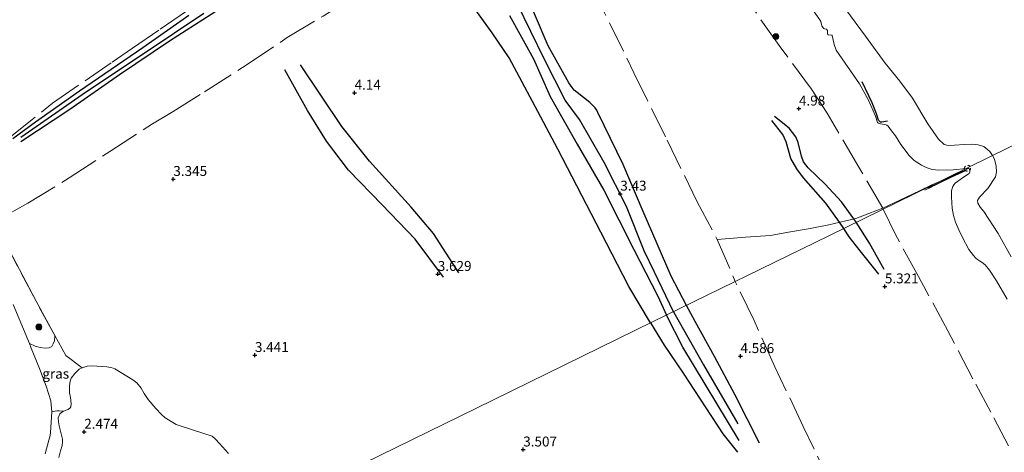
# Model space of a CAD drawing. Units: metres. Extents: x 202628 to 206293, y 474998 to 481251.
# Drawn here: x 204808 to 205057, y 476158 to 476268 of the extents above; entities that cross this region are included whole.
import ezdxf
from ezdxf.enums import TextEntityAlignment as Align

# ---------------------------------------------------------------- set-up
doc = ezdxf.new("R2010")
doc.units = ezdxf.units.M
doc.linetypes.add('IE-TERREINAFSCHEIDING', pattern=[10, 8, -2])
doc.linetypes.add('VW-6060_STREEP', pattern=[1.2, 0.6, -0.6])
doc.layers.get('0').update_dxf_attribs({"lineweight": 25})
for name, color, linetype, lineweight in [('B-ME-GR-BOMENSTRUIKEN-GV-B6', 93, 'Continuous', 18), ('B-ME-GR-BOOM-S-B1', 93, 'Continuous', 18), ('B-ME-GR-STRUIKEN-GV-B6', 93, 'Continuous', 18), ('B-ME-GW-KRUINLIJN-L-B1', 93, 'Continuous', 18), ('B-ME-IE-GRASLAND-GV-B6', 93, 'Continuous', 18), ('B-ME-IE-GRONDWERKLIJN-GROND_INGERICHT-GV-B6', 253, 'Continuous', 18), ('B-ME-IE-HULPGEOMETRIE-L-B1', 53, 'Continuous', 18), ('B-ME-IE-TERREINAFSCHEIDING-DOORGANG-L-B1', 8, 'IE-TERREINAFSCHEIDING-KUNSTMATIG-OPEN', 18), ('B-ME-IE-TERREINAFSCHEIDING-RASTERHEKWERK-L-B1', 8, 'IE-TERREINAFSCHEIDING', 18), ('B-ME-OB-BEKLEDING-GV-B6', 253, 'Continuous', 18), ('B-ME-OB-WATERLIJN-L-B1', 133, 'OB-WATERLIJN', 18), ('B-ME-OG-WATER-GV-B6', 153, 'Continuous', 18), ('B-ME-VW-MARKERING-BEBAKENING-S-B1', 255, 'VW-6060_STREEP', 18)]:
    doc.layers.add(name, color=color, linetype=linetype, lineweight=lineweight)
for name, color, linetype in [('B-ME-GW-GRONDWERKLIJN-L-B1', 10, 'Continuous'), ('B-ME-GW-HOOGTEPUNT-S-B1', 10, 'Continuous'), ('B-ME-OG-BREUK-L-B1', 10, 'Continuous'), ('B-ME-VV-KRIBBEN-L-B1', 10, 'Continuous')]:
    doc.layers.add(name, color=color, linetype=linetype)
doc.styles.add('NLCS-ISO', font='NLCS-ISO.TTF')
doc.linetypes.add('IE-TERREINAFSCHEIDING-KUNSTMATIG-OPEN', pattern='A,7,-1.5,[67,NLCS.SHX,S=0.75,R=0,X=0,Y=0],-1.5', length=10)
doc.linetypes.add('OB-WATERLIJN', pattern='A,10,[32,NLCS.SHX,S=2,R=0,X=0,Y=0],-12', length=22)

# ---------------------------------------------------------------- blocks, each defined once
blk = doc.blocks.new('hoogtepunt')
for p, q in [((-0.5, 0), (0.5, 0)), ((0, 0.5), (0, -0.5))]:
    blk.add_line(p, q)
blk = doc.blocks.new('boom')
h = blk.add_hatch(color=256)
edge = h.paths.add_edge_path()
edge.add_arc((0, 0), 0.75, 0, 360)
blk.add_circle((0, 0), 0.75)
blk = doc.blocks.new('dtb')
blk.add_circle((0, 0), 0.75)

msp = doc.modelspace()

# ---------------------------------------------------------------- linework, layer by layer
at = {"layer": 'B-ME-GR-BOMENSTRUIKEN-GV-B6'}
for points in [[(204824.2081, 476179.7947, 3.0029), (204825.4752, 476180.1704, 3.0186), (204826.4733, 476180.2415, 3.0466), (204827.9218, 476180.1719, 3.1031), (204830.4829, 476180.0195, 3.1116), (204831.4644, 476179.8322, 3.1187), (204832.0253, 476179.6988, 3.1233), (204832.4718, 476179.5349, 3.1278), (204837.0294, 476176.751, 3.0771), (204838.0029, 476175.9668, 3.0882), (204839.0795, 476174.653, 3.1239), (204839.9083, 476173.2984, 3.1083), (204840.9201, 476171.8102, 3.1311), (204842.8156, 476169.5355, 3.0947), (204844.2293, 476168.0089, 3.1005), (204845.1347, 476167.1815, 3.1083), (204847.941, 476165.5171, 3.1122), (204852.2994, 476164.0397, 3.1759), (204856.9924, 476162.5011, 3.3352), (204857.9016, 476161.7982, 3.3605), (204858.8823, 476160.7239, 3.4073), (204861.117, 476158.1536, 3.4957)], [(204818.3105, 476157.1558, 3.0407), (204818.7744, 476158.8633, 2.9965), (204819.196, 476160.1722, 2.9673), (204819.2984, 476161.0327, 2.94), (204819.2704, 476161.7896, 2.9224), (204818.4071, 476165.1302, 2.8327), (204818.2283, 476166.1618, 2.8178), (204818.2142, 476167.1651, 2.797), (204818.4043, 476167.7497, 2.784), (204818.6041, 476168.1641, 2.7788), (204819.1301, 476168.6223, 2.7729), (204819.525, 476168.863, 2.7632), (204820.7315, 476169.2916, 2.7112), (204821.1971, 476169.6798, 2.6904), (204821.3752, 476169.9233, 2.6917), (204821.4289, 476170.6944, 2.6839), (204821.2514, 476172.2815, 2.6715), (204821.012, 476173.5012, 2.6715), (204821.0425, 476175.2563, 2.9439), (204821.2067, 476176.382, 2.9562), (204821.4586, 476177.2009, 2.9614), (204822.3824, 476178.3788, 2.9562), (204823.4396, 476179.3959, 2.9608), (204824.2081, 476179.7947, 3.0029)]]:
    msp.add_polyline3d(points, dxfattribs=at)
at = {"layer": 'B-ME-GR-STRUIKEN-GV-B6'}
for points in [[(204805.8984, 476209.3631, 3.2226), (204812.5915, 476196.5748, 3.0776), (204817.3556, 476187.8966, 3.0636), (204817.2158, 476186.6095, 3.1188), (204816.9349, 476185.8229, 3.124), (204816.5567, 476185.1398, 3.1136), (204815.8921, 476184.7779, 3.0759), (204814.8807, 476184.7024, 2.8692), (204813.6783, 476184.9173, 2.8516), (204812.4063, 476185.2417, 2.979), (204810.9137, 476185.928, 2.9699)], [(204810.9137, 476185.928, 2.9699), (204806.8434, 476195.7758, 3.0251)], [(204814.9163, 476158.0471, 2.951), (204815.8103, 476161.4911, 2.8295), (204816.1705, 476162.6863, 2.8191), (204816.275, 476163.4688, 2.8308), (204816.5939, 476168.6729, 2.8881)], [(204816.5939, 476168.6729, 2.8881), (204817.8005, 476168.9566, 2.823), (204818.3963, 476168.9671, 2.8243), (204819.525, 476168.863, 2.7632), (204819.1301, 476168.6223, 2.7729), (204818.6041, 476168.1641, 2.7788), (204818.4043, 476167.7497, 2.784), (204818.2142, 476167.1651, 2.797), (204818.2283, 476166.1618, 2.8178), (204818.4071, 476165.1302, 2.8327), (204819.2704, 476161.7896, 2.9224), (204819.2984, 476161.0327, 2.94), (204819.196, 476160.1722, 2.9673), (204818.7744, 476158.8633, 2.9965), (204818.3105, 476157.1558, 3.0407)]]:
    msp.add_polyline3d(points, dxfattribs=at)
at = {"layer": 'B-ME-GW-GRONDWERKLIJN-L-B1'}
for points in [[(204976.6537, 476195.5189, 4.1532), (204972.7819, 476202.8909, 4.1357), (204965.7137, 476219.2413, 4.0714), (204960.6945, 476231.0584, 4.0272), (204954.3029, 476244.1799, 3.9752), (204954.0186, 476244.8046, 3.9745), (204953.6085, 476245.3414, 3.981), (204952.9935, 476246.016, 3.981), (204952.3053, 476246.6641, 3.9914), (204949.0628, 476249.1928, 4.0356), (204948.3518, 476249.8406, 4.0356), (204947.849, 476250.4396, 4.0382), (204946.9637, 476251.6381, 4.0415), (204941.7684, 476261.0101, 4.0038), (204934.872, 476277.2379, 3.9134)], [(204858.8689, 476270.2036, 3.7743), (204846.2426, 476262.1299, 3.4694), (204833.6428, 476253.6376, 3.4025), (204821.1284, 476244.962, 3.4584), (204808.7422, 476236.7795, 3.3914)], [(204967.5989, 476191.089, 4.2145), (204962.0949, 476200.2918, 4.2585), (204955.0818, 476213.985, 4.3131), (204944.2073, 476234.9512, 4.2345), (204939.1629, 476244.4654, 4.2143), (204931.935, 476257.9771, 4.1259), (204927.615, 476264.3016, 4.1344), (204926.1444, 476266.3307, 4.1344), (204922.2162, 476271.8335, 4.1259)], [(204919.2662, 476203.7611, 4.0185), (204912.8623, 476213.6661, 4.1258), (204907.2099, 476220.3271, 4.1609), (204896.6914, 476231.8703, 4.285), (204889.7473, 476240.6653, 4.053), (204879.3399, 476256.2187, 3.6961)], [(205019.487, 476216.4741, 5.3795), (205018.8881, 476217.3126, 5.2701), (205015.7245, 476221.601, 5.2143), (205011.622, 476226.1228, 5.1195), (205007.3674, 476230.2351, 5.0358), (205006.194, 476231.7337, 5.0581), (205005.6317, 476233.1259, 5.0581), (205004.8283, 476236.581, 5.0525), (205004.2369, 476238.0537, 5.0246), (205002.5458, 476240.2425, 4.9967), (204998.862, 476243.1656, 4.9688)], [(205026.4955, 476204.5895, 5.3329), (205022.8138, 476211.2042, 5.4166), (205019.487, 476216.4741, 5.3795)], [(204995.0965, 476160.7903, 4.4387), (204988.8809, 476173.0395, 4.2749), (204983.7119, 476182.5959, 4.3906), (204978.8535, 476191.4798, 4.1046), (204976.6537, 476195.5189, 4.1532)], [(204967.5989, 476191.089, 4.2145), (204971.0018, 476185.5257, 4.3562), (204975.7855, 476178.4571, 4.1579), (204985.8347, 476163.1037, 4.4114), (204989.515, 476158.4669, 4.377)]]:
    msp.add_polyline3d(points, dxfattribs=at)
at = {"layer": 'B-ME-GW-KRUINLIJN-L-B1'}
for points in [[(205047.1908, 476230.0276, 3.4928), (205043.9434, 476229.7072, 3.59), (205040.31, 476229.5978, 3.7194), (205038.5909, 476229.7697, 3.7629), (205037.103, 476230.3119, 3.8273), (205035.9378, 476230.9063, 3.85), (205034.0807, 476232.073, 4.0866), (205032.8099, 476233.3075, 4.1867), (205030.7595, 476236.0926, 4.1484), (205029.4205, 476238.2842, 4.1074), (205028.4122, 476239.51, 4.1302), (205027.5197, 476240.7497, 4.0599), (205027.2026, 476241.0122, 4.0599), (205027.0003, 476241.0873, 4.0599), (205025.5826, 476241.3022, 4.1302), (205025.0681, 476241.4495, 4.138), (205024.8728, 476241.6449, 4.138), (205024.3244, 476243.248, 4.0408), (205022.5877, 476247.3152, 3.8911), (205020.3329, 476251.4296, 3.8349), (205014.4581, 476259.9366, 3.8443), (205013.8826, 476261.3165, 3.863), (205013.3683, 476263.6114, 3.9098), (205013.3308, 476263.6706, 3.9098), (205013.2698, 476263.7051, 3.9098), (205012.4154, 476263.7438, 3.9098), (205012.3166, 476263.8495, 3.9098), (205012.2406, 476264.0038, 3.9098), (205012.2205, 476264.3279, 3.9098), (205012.2201, 476264.8207, 3.9098), (205012.1814, 476264.9279, 3.9098), (205012.0925, 476265.118, 3.9098), (205012.0075, 476265.1519, 3.9098), (205011.5113, 476265.2837, 3.9098), (205011.2804, 476265.3861, 3.9098), (205011.1452, 476265.5029, 3.9098), (205010.8077, 476266.0233, 3.9098), (205010.7395, 476266.3461, 3.9098), (205010.5286, 476267.0861, 3.9192), (205010.336, 476267.5741, 3.9192), (205004.4409, 476275.9363, 3.9098)], [(205047.1908, 476230.0276, 3.4928), (205047.9631, 476230.0344, 3.4085), (205048.1625, 476229.5033, 3.4117), (205048.1191, 476229.1959, 3.415), (205047.9934, 476228.8244, 3.4176), (205047.7066, 476228.5935, 3.4254), (205046.5246, 476227.8646, 3.4787), (205044.4355, 476226.3591, 3.5612), (205044.1129, 476225.9056, 3.5924), (205043.8657, 476225.5486, 3.6009), (205043.6462, 476224.9752, 3.6308), (205043.5493, 476224.3993, 3.6717), (205043.5198, 476222.912, 3.764), (205043.5865, 476221.3659, 3.8719), (205043.7147, 476220.0274, 3.9733), (205043.984, 476218.169, 4.0084), (205044.4763, 476216.5222, 4.0877), (205045.3268, 476214.5782, 4.2028), (205046.2554, 476212.625, 4.2353), (205047.9058, 476209.6432, 4.2294), (205049.0985, 476208.0771, 4.1371), (205049.6462, 476207.4573, 4.1274), (205050.0525, 476207.0874, 4.1137), (205050.5677, 476206.754, 4.0832), (205051.2543, 476206.3235, 4.0656), (205051.9861, 476205.7759, 4.0754), (205053.0674, 476204.4261, 4.1137), (205054.8757, 476201.7091, 4.1358), (205057.5096, 476197.0534, 4.1235)]]:
    msp.add_polyline3d(points, dxfattribs=at)
at = {"layer": 'B-ME-IE-GRASLAND-GV-B6'}
msp.add_polyline3d([(204810.9137, 476185.928, 2.9699), (204812.4063, 476185.2417, 2.979), (204813.6783, 476184.9173, 2.8516), (204814.8807, 476184.7024, 2.8692), (204815.8921, 476184.7779, 3.0759), (204816.5567, 476185.1398, 3.1136), (204816.9349, 476185.8229, 3.124), (204817.2158, 476186.6095, 3.1188), (204817.3556, 476187.8966, 3.0636), (204820.1051, 476182.8881, 3.0555), (204824.2081, 476179.7947, 3.0029), (204823.4396, 476179.3959, 2.9608), (204822.3824, 476178.3788, 2.9562), (204821.4586, 476177.2009, 2.9614), (204821.2067, 476176.382, 2.9562), (204821.0425, 476175.2563, 2.9439), (204821.012, 476173.5012, 2.6715), (204821.2514, 476172.2815, 2.6715), (204821.4289, 476170.6944, 2.6839), (204821.3752, 476169.9233, 2.6917), (204821.1971, 476169.6798, 2.6904), (204820.7315, 476169.2916, 2.7112), (204819.525, 476168.863, 2.7632), (204818.3963, 476168.9671, 2.8243), (204817.8005, 476168.9566, 2.823), (204816.5939, 476168.6729, 2.8881), (204816.3184, 476171.4621, 2.9881), (204815.1697, 476175.1696, 2.9465), (204813.4571, 476179.5666, 2.927), (204811.395, 476184.7636, 2.9634), (204810.9137, 476185.928, 2.9699)], dxfattribs=at)
at = {"layer": 'B-ME-IE-GRONDWERKLIJN-GROND_INGERICHT-GV-B6'}
for points in [[(205004.4409, 476275.9363, 3.9098), (205010.336, 476267.5741, 3.9192), (205010.5286, 476267.0861, 3.9192), (205010.7395, 476266.3461, 3.9098), (205010.8077, 476266.0233, 3.9098), (205011.1452, 476265.5029, 3.9098), (205011.2804, 476265.3861, 3.9098), (205011.5113, 476265.2837, 3.9098), (205012.0075, 476265.1519, 3.9098), (205012.0925, 476265.118, 3.9098), (205012.1814, 476264.9279, 3.9098), (205012.2201, 476264.8207, 3.9098), (205012.2205, 476264.3279, 3.9098), (205012.2406, 476264.0038, 3.9098), (205012.3166, 476263.8495, 3.9098), (205012.4154, 476263.7438, 3.9098), (205013.2698, 476263.7051, 3.9098), (205013.3308, 476263.6706, 3.9098), (205013.3683, 476263.6114, 3.9098), (205013.8826, 476261.3165, 3.863), (205014.4581, 476259.9366, 3.8443), (205020.3329, 476251.4296, 3.8349), (205022.5877, 476247.3152, 3.8911), (205024.3244, 476243.248, 4.0408), (205024.8728, 476241.6449, 4.138), (205025.0681, 476241.4495, 4.138), (205025.5826, 476241.3022, 4.1302), (205027.0003, 476241.0873, 4.0599), (205027.2026, 476241.0122, 4.0599), (205027.5197, 476240.7497, 4.0599), (205028.4122, 476239.51, 4.1302), (205029.4205, 476238.2842, 4.1074), (205030.7595, 476236.0926, 4.1484), (205032.8099, 476233.3075, 4.1867), (205034.0807, 476232.073, 4.0866), (205035.9378, 476230.9063, 3.85), (205037.103, 476230.3119, 3.8273), (205038.5909, 476229.7697, 3.7629), (205040.31, 476229.5978, 3.7194), (205043.9434, 476229.7072, 3.59), (205047.1908, 476230.0276, 3.4928), (205012.5836, 476213.0968, 5.0177), (204968.1212, 476191.3446, 4.2614), (204923.6606, 476169.5844, 3.5399), (204879.2001, 476147.8242, 3.4834)], [(204879.2001, 476147.8242, 3.4834), (204923.6606, 476169.5844, 3.5399), (204968.1212, 476191.3446, 4.2614), (205012.5836, 476213.0968, 5.0177), (205047.1908, 476230.0276, 3.4928), (205047.9631, 476230.0344, 3.4085), (205048.1625, 476229.5033, 3.4117), (205048.1191, 476229.1959, 3.415), (205047.9934, 476228.8244, 3.4176), (205047.7066, 476228.5935, 3.4254), (205046.5246, 476227.8646, 3.4787), (205044.4355, 476226.3591, 3.5612), (205044.1129, 476225.9056, 3.5924), (205043.8657, 476225.5486, 3.6009), (205043.6462, 476224.9752, 3.6308), (205043.5493, 476224.3993, 3.6717), (205043.5198, 476222.912, 3.764), (205043.5865, 476221.3659, 3.8719), (205043.7147, 476220.0274, 3.9733), (205043.984, 476218.169, 4.0084), (205044.4763, 476216.5222, 4.0877), (205045.3268, 476214.5782, 4.2028), (205046.2554, 476212.625, 4.2353), (205047.9058, 476209.6432, 4.2294), (205049.0985, 476208.0771, 4.1371), (205049.6462, 476207.4573, 4.1274), (205050.0525, 476207.0874, 4.1137), (205050.5677, 476206.754, 4.0832), (205051.2543, 476206.3235, 4.0656), (205051.9861, 476205.7759, 4.0754), (205053.0674, 476204.4261, 4.1137), (205054.8757, 476201.7091, 4.1358), (205057.5096, 476197.0534, 4.1235)], [(204861.117, 476158.1536, 3.4957), (204858.8823, 476160.7239, 3.4073), (204857.9016, 476161.7982, 3.3605), (204856.9924, 476162.5011, 3.3352), (204852.2994, 476164.0397, 3.1759), (204847.941, 476165.5171, 3.1122), (204845.1347, 476167.1815, 3.1083), (204844.2293, 476168.0089, 3.1005), (204842.8156, 476169.5355, 3.0947), (204840.9201, 476171.8102, 3.1311), (204839.9083, 476173.2984, 3.1083), (204839.0795, 476174.653, 3.1239), (204838.0029, 476175.9668, 3.0882), (204837.0294, 476176.751, 3.0771), (204832.4718, 476179.5349, 3.1278), (204832.0253, 476179.6988, 3.1233), (204831.4644, 476179.8322, 3.1187), (204830.4829, 476180.0195, 3.1116), (204827.9218, 476180.1719, 3.1031), (204826.4733, 476180.2415, 3.0466), (204825.4752, 476180.1704, 3.0186), (204824.2081, 476179.7947, 3.0029), (204820.1051, 476182.8881, 3.0555), (204817.3556, 476187.8966, 3.0636), (204812.5915, 476196.5748, 3.0776), (204805.8984, 476209.3631, 3.2226)], [(204806.8434, 476195.7758, 3.0251), (204810.9137, 476185.928, 2.9699), (204811.395, 476184.7636, 2.9634), (204813.4571, 476179.5666, 2.927), (204815.1697, 476175.1696, 2.9465), (204816.3184, 476171.4621, 2.9881), (204816.5939, 476168.6729, 2.8881), (204816.275, 476163.4688, 2.8308), (204816.1705, 476162.6863, 2.8191), (204815.8103, 476161.4911, 2.8295), (204814.9163, 476158.0471, 2.951)]]:
    msp.add_polyline3d(points, dxfattribs=at)
at = {"layer": 'B-ME-IE-HULPGEOMETRIE-L-B1'}
msp.add_polyline3d([(204879.2001, 476147.8242, 3.4834), (204923.6606, 476169.5844, 3.5399), (204968.1212, 476191.3446, 4.2614), (205012.5836, 476213.0968, 5.0177), (205047.1908, 476230.0276, 3.4928), (205053.8601, 476233.2895, 1.9999), (205073.857, 476243.07, 1.9999)], dxfattribs=at)
at = {"layer": 'B-ME-IE-TERREINAFSCHEIDING-DOORGANG-L-B1'}
for p, q in [((204802.0239, 476216.5506, 3.2629), (204810.564, 476221.2638, 3.2795)), ((204824.2081, 476179.7947, 3.0029), (204820.1051, 476182.8881, 3.0555))]:
    msp.add_line(p, q, dxfattribs=at)
at = {"layer": 'B-ME-IE-TERREINAFSCHEIDING-RASTERHEKWERK-L-B1'}
for points in [[(205026.2778, 476219.7964, 4.9131), (205026.1498, 476220.0385, 4.9109), (205020.1612, 476230.3666, 4.868), (205012.1496, 476244.0377, 4.7736), (205008.1743, 476250.0972, 4.8508), (205000.0761, 476261.0667, 4.9023), (204991.9328, 476272.5197, 4.9023), (204977.1437, 476291.8715, 4.7385), (204963.1214, 476310.2008, 4.6215), (204947.4444, 476330.0383, 4.805)], [(204804.461, 476236.773, 3.2659), (204806.1609, 476238.0273, 3.268), (204816.7705, 476246.4892, 3.2771), (204824.9486, 476252.2016, 3.3102), (204831.7585, 476256.8476, 3.3382), (204836.9587, 476260.4131, 3.3187), (204843.9245, 476265.2193, 3.3291), (204852.8161, 476271.3393, 3.4376), (204858.979, 476275.6239, 3.6261), (204863.8826, 476279.0495, 3.5787), (204871.6924, 476284.4449, 3.866), (204877.5989, 476288.4963, 3.9511), (204882.7064, 476291.809, 3.7171), (204888.3262, 476295.4905, 3.7724), (204894.826, 476299.4643, 3.8822), (204901.8235, 476303.7915, 3.7899), (204907.5172, 476307.1078, 3.5774), (204915.0974, 476311.5287, 3.8692), (204926.1455, 476317.2382, 4.3424), (204932.7235, 476320.6853, 4.618)], [(204810.564, 476221.2638, 3.2795), (204820.9717, 476227.6758, 3.4715), (204831.2422, 476234.3783, 3.5027), (204842.01, 476241.3007, 3.3786), (204847.2176, 476244.4455, 3.3233), (204855.053, 476249.3513, 3.3285), (204865.8506, 476256.3032, 3.6048), (204875.9559, 476263.0707, 3.7471), (204885.0238, 476268.4875, 4.0721), (204890.9948, 476272.2255, 3.9434), (204900.2552, 476278.5618, 3.8407), (204907.9518, 476283.3035, 3.9597), (204912.5302, 476286.3316, 3.996), (204915.1539, 476287.9525, 3.632), (204916.4794, 476288.8088, 3.4711), (204920.1244, 476291.3193, 3.4711), (204922.1861, 476292.5405, 3.604), (204924.5391, 476294.1054, 4.0224), (204928.9411, 476296.8836, 4.2291), (204935.7713, 476301.226, 4.5313), (204939.069, 476303.4365, 4.7017), (204945.2579, 476307.5517, 4.7803), (204949.9959, 476310.5774, 4.805)], [(204939.069, 476303.4365, 4.7017), (204942.5854, 476296.4231, 4.7153), (204948.313, 476284.7251, 4.7725), (204957.2066, 476266.8174, 4.6822), (204963.4211, 476254.1916, 4.5626), (204971.7534, 476237.2233, 4.5788), (204979.3965, 476221.6476, 4.5223), (204984.3763, 476212.138, 4.5671), (204988.9745, 476201.5466, 4.7094)], [(204820.1051, 476182.8881, 3.0555), (204817.3556, 476187.8966, 3.0636), (204812.5915, 476196.5748, 3.0776), (204805.8984, 476209.3631, 3.2226), (204802.0239, 476216.5506, 3.2629), (204798.5396, 476224.6189, 3.1823), (204795.9715, 476230.5088, 3.2556), (204790.7399, 476241.2919, 3.2252)], [(205040.2914, 476226.6522, 3.9485), (205047.4797, 476229.8832, 3.554), (205036.7525, 476224.5878, 4.2232)], [(204984.3763, 476212.138, 4.5671), (204991.5469, 476212.7257, 4.8681), (204997.8879, 476213.1686, 4.976), (205002.4071, 476213.9536, 5.1138), (205007.8233, 476214.8739, 5.0176), (205012.592, 476215.8471, 4.9922), (205016.8564, 476216.8421, 5.0845), (205019.4111, 476217.4338, 5.3179), (205022.658, 476218.6829, 5.2171), (205026.215, 476220.0638, 4.9051), (205030.4662, 476222.0509, 4.6516), (205035.4013, 476224.3864, 4.3598), (205038.3937, 476225.819, 4.0244), (205040.2914, 476226.6522, 3.9485)], [(205057.9164, 476160.1004, 5.3442), (205053.4245, 476168.6213, 5.3474), (205048.8726, 476177.0065, 5.2493), (205042.5811, 476189.1459, 5.2428), (205035.2059, 476202.8132, 5.2857), (205029.3629, 476213.3737, 5.2291), (205026.2778, 476219.7964, 4.9131)], [(205068.9006, 476034.2608, 5.0726), (205063.1639, 476045.39, 5.1103), (205052.765, 476065.6806, 5.0277), (205043.5288, 476084.0507, 5.0225), (205034.2301, 476103.0129, 4.9588), (205027.9681, 476116.0528, 4.9127), (205020.8212, 476131.6376, 4.8756), (205013.133, 476150.2412, 4.8379), (205006.1297, 476164.9703, 4.8256), (204998.949, 476180.0442, 4.9231), (204993.7018, 476191.6935, 4.9458), (204988.9745, 476201.5466, 4.7094)]]:
    msp.add_polyline3d(points, dxfattribs=at)
at = {"layer": 'B-ME-OB-BEKLEDING-GV-B6'}
for points in [[(205016.8144, 476270.1596, 1.9999), (205021.7992, 476263.4294, 1.9999), (205026.7594, 476256.6428, 1.9999), (205030.471, 476252.1031, 1.9999), (205033.6476, 476247.7829, 1.9999), (205037.5148, 476241.3513, 1.9999), (205040.2286, 476237.4471, 1.9999), (205041.6488, 476236.1181, 1.9999), (205042.6536, 476235.8685, 1.9999), (205044.2739, 476235.9547, 1.9999), (205046.7166, 476236.1122, 1.9999), (205048.8602, 476236.1986, 1.9999), (205050.2176, 476236.0505, 1.9999), (205051.6445, 476235.6306, 1.9999), (205053.1991, 476234.3638, 1.9999), (205053.8601, 476233.2895, 1.9999), (205047.1908, 476230.0276, 3.4928), (205043.9434, 476229.7072, 3.59), (205040.31, 476229.5978, 3.7194), (205038.5909, 476229.7697, 3.7629), (205037.103, 476230.3119, 3.8273), (205035.9378, 476230.9063, 3.85), (205034.0807, 476232.073, 4.0866), (205032.8099, 476233.3075, 4.1867), (205030.7595, 476236.0926, 4.1484), (205029.4205, 476238.2842, 4.1074), (205028.4122, 476239.51, 4.1302), (205027.5197, 476240.7497, 4.0599), (205027.2026, 476241.0122, 4.0599), (205027.0003, 476241.0873, 4.0599), (205025.5826, 476241.3022, 4.1302), (205025.0681, 476241.4495, 4.138), (205024.8728, 476241.6449, 4.138), (205024.3244, 476243.248, 4.0408), (205022.5877, 476247.3152, 3.8911), (205020.3329, 476251.4296, 3.8349), (205014.4581, 476259.9366, 3.8443), (205013.8826, 476261.3165, 3.863), (205013.3683, 476263.6114, 3.9098), (205013.3308, 476263.6706, 3.9098), (205013.2698, 476263.7051, 3.9098), (205012.4154, 476263.7438, 3.9098), (205012.3166, 476263.8495, 3.9098), (205012.2406, 476264.0038, 3.9098), (205012.2205, 476264.3279, 3.9098), (205012.2201, 476264.8207, 3.9098), (205012.1814, 476264.9279, 3.9098), (205012.0925, 476265.118, 3.9098), (205012.0075, 476265.1519, 3.9098), (205011.5113, 476265.2837, 3.9098), (205011.2804, 476265.3861, 3.9098), (205011.1452, 476265.5029, 3.9098), (205010.8077, 476266.0233, 3.9098), (205010.7395, 476266.3461, 3.9098), (205010.5286, 476267.0861, 3.9192), (205010.336, 476267.5741, 3.9192), (205004.4409, 476275.9363, 3.9098)], [(205057.5096, 476197.0534, 4.1235), (205054.8757, 476201.7091, 4.1358), (205053.0674, 476204.4261, 4.1137), (205051.9861, 476205.7759, 4.0754), (205051.2543, 476206.3235, 4.0656), (205050.5677, 476206.754, 4.0832), (205050.0525, 476207.0874, 4.1137), (205049.6462, 476207.4573, 4.1274), (205049.0985, 476208.0771, 4.1371), (205047.9058, 476209.6432, 4.2294), (205046.2554, 476212.625, 4.2353), (205045.3268, 476214.5782, 4.2028), (205044.4763, 476216.5222, 4.0877), (205043.984, 476218.169, 4.0084), (205043.7147, 476220.0274, 3.9733), (205043.5865, 476221.3659, 3.8719), (205043.5198, 476222.912, 3.764), (205043.5493, 476224.3993, 3.6717), (205043.6462, 476224.9752, 3.6308), (205043.8657, 476225.5486, 3.6009), (205044.1129, 476225.9056, 3.5924), (205044.4355, 476226.3591, 3.5612), (205046.5246, 476227.8646, 3.4787), (205047.7066, 476228.5935, 3.4254), (205047.9934, 476228.8244, 3.4176), (205048.1191, 476229.1959, 3.415), (205048.1625, 476229.5033, 3.4117), (205047.9631, 476230.0344, 3.4085), (205047.1908, 476230.0276, 3.4928), (205053.8601, 476233.2895, 1.9999), (205054.3627, 476232.3683, 1.9999), (205054.7378, 476230.6548, 1.9999), (205054.8872, 476229.2412, 1.9999), (205054.5961, 476227.9761, 1.9999), (205052.6927, 476224.964, 1.9999), (205050.5913, 476222.7965, 1.9999), (205050.0838, 476222.0129, 1.9999), (205050.1594, 476221.2949, 1.9999), (205050.7063, 476220.3176, 1.9999), (205051.6713, 476219.1904, 1.9999), (205055.2703, 476213.6218, 1.9999), (205058.5501, 476207.781, 1.9999)]]:
    msp.add_polyline3d(points, dxfattribs=at)
at = {"layer": 'B-ME-OB-WATERLIJN-L-B1'}
for points in [[(205053.8601, 476233.2895, 1.9999), (205053.1991, 476234.3638, 1.9999), (205051.6445, 476235.6306, 1.9999), (205050.2176, 476236.0505, 1.9999), (205048.8602, 476236.1986, 1.9999), (205046.7166, 476236.1122, 1.9999), (205044.2739, 476235.9547, 1.9999), (205042.6536, 476235.8685, 1.9999), (205041.6488, 476236.1181, 1.9999), (205040.2286, 476237.4471, 1.9999), (205037.5148, 476241.3513, 1.9999), (205033.6476, 476247.7829, 1.9999), (205030.471, 476252.1031, 1.9999), (205026.7594, 476256.6428, 1.9999), (205021.7992, 476263.4294, 1.9999), (205016.8144, 476270.1596, 1.9999)], [(205058.5501, 476207.781, 1.9999), (205055.2703, 476213.6218, 1.9999), (205051.6713, 476219.1904, 1.9999), (205050.7063, 476220.3176, 1.9999), (205050.1594, 476221.2949, 1.9999), (205050.0838, 476222.0129, 1.9999), (205050.5913, 476222.7965, 1.9999), (205052.6927, 476224.964, 1.9999), (205054.5961, 476227.9761, 1.9999), (205054.8872, 476229.2412, 1.9999), (205054.7378, 476230.6548, 1.9999), (205054.3627, 476232.3683, 1.9999), (205053.8601, 476233.2895, 1.9999)]]:
    msp.add_polyline3d(points, dxfattribs=at)
at = {"layer": 'B-ME-OG-BREUK-L-B1'}
for points in [[(204973.4114, 476193.9327, 3.9373), (204968.562, 476203.8755, 3.9674), (204966.0001, 476209.3214, 3.7795), (204961.5454, 476220.4679, 3.5956), (204955.8876, 476231.5712, 3.5904), (204949.6641, 476242.3711, 3.6099), (204946.0761, 476247.2544, 3.6619), (204940.8584, 476257.5011, 3.6281), (204933.9567, 476271.6987, 3.4909)], [(204851.1747, 476268.6582, 3.3739), (204839.5624, 476260.4437, 3.1692), (204823.5346, 476249.5173, 3.162), (204812.4484, 476241.718, 3.1815), (204806.7084, 476237.5524, 3.1542)], [(204808.7802, 476237.9566, 3.1731), (204825.3551, 476249.462, 3.1737), (204839.8587, 476259.1771, 3.1965), (204854.9108, 476269.254, 3.3473)], [(204931.9831, 476268.6226, 3.4662), (204938.0372, 476257.6897, 3.5065), (204942.2842, 476248.2387, 3.4935), (204949.1072, 476236.1563, 3.5618), (204955.8405, 476224.5752, 3.5923), (204963.3393, 476209.5989, 3.6749), (204969.4272, 476197.8869, 3.8062), (204971.6187, 476193.0557, 3.815)], [(204915.3867, 476202.6625, 3.7299), (204908.2229, 476212.2559, 3.7514), (204899.9249, 476220.9233, 3.8073), (204891.3882, 476229.5979, 3.8528), (204885.8783, 476236.9575, 3.7813), (204881.0885, 476244.653, 3.7579), (204875.3593, 476254.948, 3.6747)], [(205027.3608, 476241.995, 3.8192), (205025.9451, 476241.7291, 3.7646), (205025.7452, 476241.714, 3.7646), (205025.5535, 476241.7693, 3.7646), (205025.4208, 476241.8662, 3.7646), (205025.1317, 476242.2095, 3.7646), (205024.6193, 476243.8694, 3.632), (205023.5385, 476246.6269, 3.5462), (205020.9621, 476251.9012, 3.4526)], [(205016.3174, 476214.9235, 5.0394), (205015.2826, 476216.4749, 5.0505), (205011.8216, 476221.2967, 5.0003), (205006.1989, 476227.66, 4.9612), (205004.4771, 476229.9967, 4.9612), (205002.9782, 476232.6095, 4.9835), (205001.845, 476236.8136, 4.9277), (205000.9742, 476238.6444, 4.9221), (204998.1819, 476242.1443, 4.9556)], [(205025.1878, 476203.3667, 5.2311), (205020.4821, 476209.2932, 5.1195), (205017.702, 476212.8475, 5.0246), (205016.3174, 476214.9235, 5.0394)], [(204989.9653, 476161.4378, 4.208), (204975.6998, 476184.9554, 3.8524), (204971.6187, 476193.0557, 3.815)], [(204973.4114, 476193.9327, 3.9373), (204980.9579, 476180.5119, 3.9447), (204989.5975, 476165.6832, 4.2606)]]:
    msp.add_polyline3d(points, dxfattribs=at)
at = {"layer": 'B-ME-OG-WATER-GV-B6'}
for points in [[(205073.857, 476243.07, 1.9999), (205053.8601, 476233.2895, 1.9999), (205053.1991, 476234.3638, 1.9999), (205051.6445, 476235.6306, 1.9999), (205050.2176, 476236.0505, 1.9999), (205048.8602, 476236.1986, 1.9999), (205046.7166, 476236.1122, 1.9999), (205044.2739, 476235.9547, 1.9999), (205042.6536, 476235.8685, 1.9999), (205041.6488, 476236.1181, 1.9999), (205040.2286, 476237.4471, 1.9999), (205037.5148, 476241.3513, 1.9999), (205033.6476, 476247.7829, 1.9999), (205030.471, 476252.1031, 1.9999), (205026.7594, 476256.6428, 1.9999), (205021.7992, 476263.4294, 1.9999), (205016.8144, 476270.1596, 1.9999)], [(205053.8601, 476233.2895, 1.9999), (205073.857, 476243.07, 1.9999)], [(205058.5501, 476207.781, 1.9999), (205055.2703, 476213.6218, 1.9999), (205051.6713, 476219.1904, 1.9999), (205050.7063, 476220.3176, 1.9999), (205050.1594, 476221.2949, 1.9999), (205050.0838, 476222.0129, 1.9999), (205050.5913, 476222.7965, 1.9999), (205052.6927, 476224.964, 1.9999), (205054.5961, 476227.9761, 1.9999), (205054.8872, 476229.2412, 1.9999), (205054.7378, 476230.6548, 1.9999), (205054.3627, 476232.3683, 1.9999), (205053.8601, 476233.2895, 1.9999)]]:
    msp.add_polyline3d(points, dxfattribs=at)
at = {"layer": 'B-ME-VV-KRIBBEN-L-B1'}
msp.add_polyline3d([(205047.1106, 476229.5735, 3.5748), (205043.4572, 476227.8329, 3.8926), (205037.5286, 476225.0233, 4.1377)], dxfattribs=at)

# ---------------------------------------------------------------- block references
at = {"layer": 'B-ME-GR-BOOM-S-B1', "rotation": 90}
for p in [(204999.2112, 476263.3396, 4.8531), (204813.3193, 476190.084, 2.8805)]:
    msp.add_blockref('boom', p, dxfattribs=at)
at = {"layer": 'B-ME-GW-HOOGTEPUNT-S-B1', "rotation": 90}
for p in [(204892.944, 476249.146, 4.14), (204892.944, 476249.146, 4.14), (205005.032, 476245.145, 4.98), (205005.032, 476245.145, 4.98), (204847.227, 476227.388, 3.345), (204847.227, 476227.388, 3.345), (204959.964, 476223.698, 3.43), (204959.964, 476223.698, 3.43), (204913.931, 476203.437, 3.629), (204913.931, 476203.437, 3.629), (205026.709, 476200.297, 5.321), (205026.709, 476200.297, 5.321), (204867.814, 476182.993, 3.441), (204867.814, 476182.993, 3.441), (204990.2681, 476182.7185, 4.5861), (204990.2681, 476182.7185, 4.5861), (204824.7573, 476163.6312, 2.4736), (204824.7573, 476163.6312, 2.4736), (204935.483, 476159.154, 3.5075), (204935.483, 476159.154, 3.5075)]:
    msp.add_blockref('hoogtepunt', p, dxfattribs=at)
at = {"layer": 'B-ME-VW-MARKERING-BEBAKENING-S-B1', "rotation": 90}
msp.add_blockref('dtb', (205047.5621, 476230.1118, 3.5117), dxfattribs=at)

# ---------------------------------------------------------------- texts
at = {"layer": 'B-ME-GW-HOOGTEPUNT-S-B1', "ltscale": 0.2, "style": 'NLCS-ISO'}
for s, p in [('4.14', (204892.944, 476249.146, 4.14)), ('4.14', (204892.944, 476249.146, 4.14)), ('4.98', (205005.032, 476245.145, 4.98)), ('4.98', (205005.032, 476245.145, 4.98)), ('3.345', (204847.227, 476227.388, 3.345)), ('3.345', (204847.227, 476227.388, 3.345)), ('3.43', (204959.964, 476223.698, 3.43)), ('3.43', (204959.964, 476223.698, 3.43)), ('3.629', (204913.931, 476203.437, 3.629)), ('3.629', (204913.931, 476203.437, 3.629)), ('5.321', (205026.709, 476200.297, 5.321)), ('5.321', (205026.709, 476200.297, 5.321)), ('3.441', (204867.814, 476182.993, 3.441)), ('3.441', (204867.814, 476182.993, 3.441)), ('4.586', (204990.2681, 476182.7185, 4.5861)), ('4.586', (204990.2681, 476182.7185, 4.5861)), ('2.474', (204824.7573, 476163.6312, 2.4736)), ('2.474', (204824.7573, 476163.6312, 2.4736)), ('3.507', (204935.483, 476159.154, 3.5075)), ('3.507', (204935.483, 476159.154, 3.5075))]:
    msp.add_text(s, height=2.5, dxfattribs=at).set_placement(p, align=Align.BOTTOM_LEFT)
at = {"layer": 'B-ME-IE-GRASLAND-GV-B6', "ltscale": 0.2, "style": 'NLCS-ISO'}
msp.add_text('gras', height=2.5, dxfattribs=at).set_placement((204817.5609, 476178.2847), align=Align.MIDDLE_CENTER)

doc.saveas('drawing.dxf')
